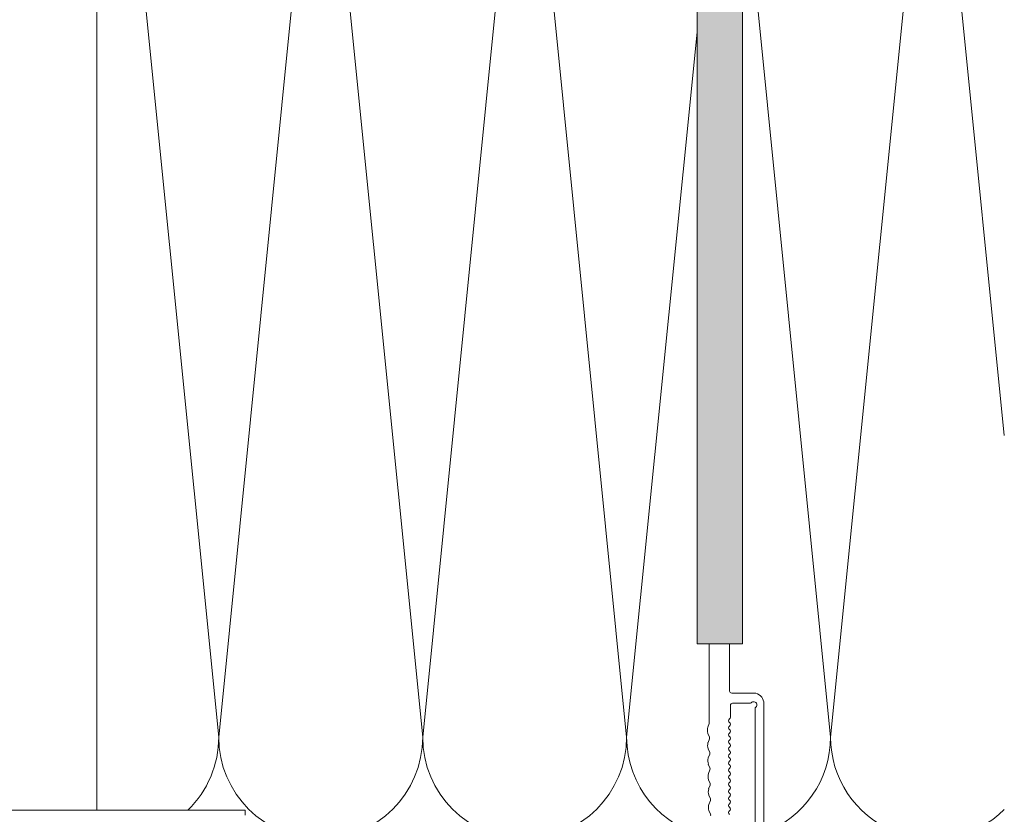
# Model space of a CAD drawing. Units: millimetres. Extents: x 2871 to 6779, y 1717 to 4375.
# Drawn here: x 3121 to 3266, y 4002 to 4119 of the extents above; entities that cross this region are included whole.
import ezdxf

# ---------------------------------------------------------------- set-up
doc = ezdxf.new("R2010")
doc.units = ezdxf.units.MM
doc.layers.add('90%', color=7, linetype='Continuous', transparency=0.9)
for name, color, linetype, lineweight in [('Schmale Volllinie', 7, 'Continuous', 13), ('Schmale Volllinie_Grau', 252, 'Continuous', 13), ('Schmale Volllinie_Rot', 1, 'Continuous', 13)]:
    doc.layers.add(name, color=color, linetype=linetype, lineweight=lineweight)

# ---------------------------------------------------------------- blocks, each defined once
blk = doc.blocks.new('Befestigung WD')
at = {"layer": 'Schmale Volllinie_Rot'}
for p, q in [((-154.65, -21.8), (-154.66, 37.99)), ((0, 0), (-154.65, 0)), ((-155.41, -21.8), (-154.65, -21.8))]:
    blk.add_line(p, q, dxfattribs=at)
blk = doc.blocks.new('FOX-VT_220_L_11 Draufsicht')
at = {"layer": '90%'}
h = blk.add_hatch(color=256, dxfattribs=at)
h.dxf.hatch_style = 1
h.paths.add_polyline_path([(-148.79, 1.58), (-7.28, 1.58), (-7.28, -5.1), (-148.79, -5.1)])
at = {"layer": 'Schmale Volllinie'}
for p, q in [((-157.59, 4.74), (-196.69, 4.74)), ((-195.64, 3.44), (-158.34, 3.44)), ((-156.02, 2.62), (-156.04, 3.56)), ((-157.52, 2.62), (-157.52, 0.12)), ((-156.02, 0), (-156.02, 2.62)), ((-7.28, 1.58), (-148.79, 1.58)), ((-148.79, 1.58), (-148.79, -5.1)), ((-159.57, -0.18), (-157.82, -0.18)), ((-155.72, -0.3), (-148.79, -0.3)), ((-173.85, -3.11), (-173.31, -3.34)), ((-172.39, -3.35), (-171.83, -3.14)), ((-171.58, -3.14), (-171.03, -3.37)), ((-163.3, -3.48), (-162.75, -3.27)), ((-161.03, -3.52), (-160.48, -3.3)), ((-149.02, -3.3), (-160.22, -3.3)), ((-148.79, -3.3), (-149.02, -3.3)), ((-148.79, -5.1), (-7.28, -5.1))]:
    blk.add_line(p, q, dxfattribs=at)
at = {"layer": 'Schmale Volllinie', "extrusion": (-0.364557, 0.931181, 0)}
for p, q in [((-170.11, -3.39), (-169.56, -3.17)), ((-167.84, -3.42), (-167.29, -3.2)), ((-165.57, -3.45), (-165.02, -3.24))]:
    blk.add_line(p, q, dxfattribs=at)
at = {"layer": 'Schmale Volllinie', "extrusion": (0.390851, 0.920454, 0)}
for p, q in [((-169.31, -3.17), (-168.76, -3.41)), ((-167.04, -3.21), (-166.49, -3.44)), ((-164.76, -3.24), (-164.22, -3.47)), ((-162.49, -3.27), (-161.95, -3.5))]:
    blk.add_line(p, q, dxfattribs=at)
at = {"layer": 'Schmale Volllinie'}
for centre, radius, start, end in [((-157.59, 3.14), 1.6, 15.0235, 90.0235), ((-158.34, 3.74), 0.3, 270.0235, 321.3413), ((-157.77, 3.23), 0.467, 310.4005, 135.8585), ((-157.23, 2.7), 0.3, 143.7057, 195.0235), ((-157.82, 0.12), 0.3, 270, 0), ((-173.6, -0.18), 0.3, 210, 330), ((-173.08, -0.48), 0.3, 30, 150), ((-172.56, -0.18), 0.3, 210, 330), ((-172.04, -0.48), 0.3, 30, 150), ((-171.52, -0.18), 0.3, 210, 330), ((-171, -0.48), 0.3, 30, 150), ((-170.48, -0.18), 0.3, 210, 330), ((-169.96, -0.48), 0.3, 30, 150), ((-169.44, -0.18), 0.3, 210, 330), ((-168.92, -0.48), 0.3, 30, 150), ((-168.4, -0.18), 0.3, 210, 330), ((-167.88, -0.48), 0.3, 30, 150), ((-167.36, -0.18), 0.3, 210, 330), ((-166.84, -0.48), 0.3, 30, 150), ((-166.32, -0.18), 0.3, 210, 330), ((-165.8, -0.48), 0.3, 30, 150), ((-165.28, -0.18), 0.3, 210, 330), ((-164.76, -0.48), 0.3, 30, 150), ((-164.24, -0.18), 0.3, 210, 330), ((-163.72, -0.48), 0.3, 30, 150), ((-163.2, -0.18), 0.3, 210, 330), ((-162.68, -0.48), 0.3, 30, 150), ((-162.16, -0.18), 0.3, 210, 330), ((-161.64, -0.48), 0.3, 30, 150), ((-161.13, -0.18), 0.3, 210, 330), ((-160.61, -0.48), 0.3, 30, 150), ((-160.09, -0.18), 0.3, 210, 330), ((-159.57, -0.48), 0.3, 90, 150), ((-155.72, 0), 0.3, 180, 270), ((-173.98, -3.59), 0.5, 74.3906, 103.9823), ((-172.82, -1.61), 1.8, 254.3905, 283.9824), ((-171.71, -3.62), 0.5, 74.3906, 103.9823), ((-170.55, -1.64), 1.8, 254.3905, 283.9824), ((-169.44, -3.66), 0.5, 74.3906, 103.9823), ((-168.28, -1.67), 1.8, 254.3905, 283.9824), ((-167.17, -3.69), 0.5, 74.3906, 103.9823), ((-166.01, -1.7), 1.8, 254.3905, 283.9824), ((-164.9, -3.72), 0.5, 74.3906, 103.9823), ((-163.74, -1.74), 1.8, 254.3905, 283.9824), ((-162.63, -3.75), 0.5, 74.3906, 103.9823), ((-161.46, -1.77), 1.8, 254.3905, 283.9824), ((-160.36, -3.79), 0.5, 74.3906, 103.9823)]:
    blk.add_arc(centre, radius, start, end, dxfattribs=at)

msp = doc.modelspace()

# ---------------------------------------------------------------- linework, layer by layer
at = {"layer": 'Schmale Volllinie_Grau'}
for p, q in [((3150.37, 4013.54), (3135.37, 4163.54)), ((3165.37, 4163.54), (3150.37, 4013.54)), ((3180.37, 4013.54), (3165.37, 4163.54)), ((3195.37, 4163.54), (3180.37, 4013.54)), ((3210.37, 4013.54), (3195.37, 4163.54)), ((3255.37, 4163.54), (3240.37, 4013.54)), ((3265.93, 4057.88), (3255.37, 4163.54)), ((3240.37, 4013.54), (3227.41, 4143.17)), ((3220.73, 4117.19), (3210.37, 4013.54))]:
    msp.add_line(p, q, dxfattribs=at)
for centre, start, end in [((3135.37, 4013.54), 314.2536, 0), ((3165.37, 4013.54), 180, 0), ((3195.37, 4013.54), 180, 0), ((3225.37, 4013.54), 180, 258.9451), ((3225.37, 4013.54), 290.2985, 0), ((3255.37, 4013.54), 180, 314.7766)]:
    msp.add_arc(centre, 15, start, end, dxfattribs=at)

# ---------------------------------------------------------------- block references
at = {"xscale": -1, "rotation": 270}
msp.add_blockref('FOX-VT_220_L_11 Draufsicht', (3225.83, 4176.03), dxfattribs=at)
at = {"layer": 'Schmale Volllinie_Rot', "rotation": 90}
msp.add_blockref('Befestigung WD', (3132.45, 4157.44), dxfattribs=at)

doc.saveas('drawing.dxf')
